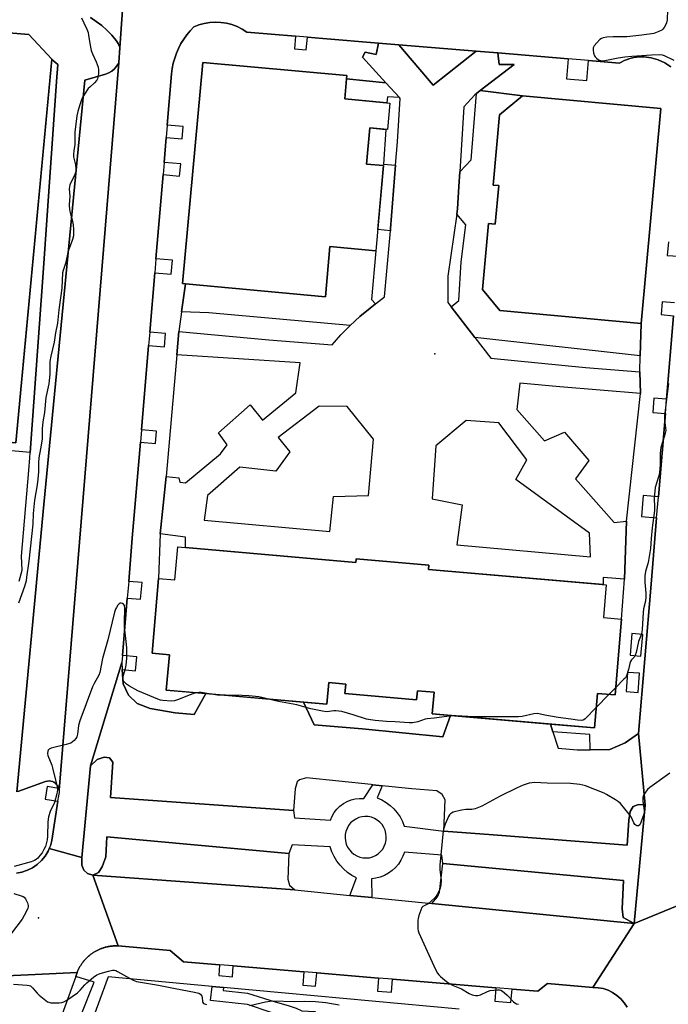
# Model space of a CAD drawing. Units: inches. Extents: x 1243766 to 1249766, y 529454 to 533455.
# Drawn here: x 1245483 to 1245749, y 529672 to 530076 of the extents above; entities that cross this region are included whole.
import ezdxf

# ---------------------------------------------------------------- set-up
doc = ezdxf.new("R2010")
doc.units = ezdxf.units.IN
doc.header["$MEASUREMENT"] = 0
for name, color, linetype in [('BLDG-Footprint', 5, 'Continuous'), ('CULTRL-Pad', 6, 'Continuous'), ('ELEV-Spot Elevation', 7, 'Continuous'), ('TRANS-Non Street Sidewalk', 7, 'Continuous'), ('TRANS-Parking Lot', 4, 'Continuous'), ('TRANS-Road', 130, 'Continuous'), ('TRANS-Street Sidewalk', 7, 'Continuous'), ('Undefined', 1, 'Continuous')]:
    doc.layers.add(name, color=color, linetype=linetype)

msp = doc.modelspace()

# ---------------------------------------------------------------- linework, layer by layer
at = {"layer": 'BLDG-Footprint'}
for points, elevation in [([(1245328.29, 530079.32), (1245377.23, 530074.75), (1245377.65, 530079.28), (1245486.73, 530070.28), (1245496.17, 530060.21), (1245481.46, 529902.54), (1245390.05, 529911.07), (1245391.6, 529927.67), (1245371.47, 529929.55), (1245369.97, 529913.48), (1245356.96, 529914.7), (1245358.41, 529930.23), (1245211.42, 529943.94), (1245223.99, 530080.46), (1245239.98, 530091.36), (1245328.64, 530083.09)], 417.1), ([(1245635.05, 530042.11), (1245634.06, 530031.22), (1245626.88, 530031.88), (1245625.52, 530017.07), (1245632.5, 530016.43), (1245629.31, 529981.45), (1245610.48, 529983.17), (1245608.6, 529962.58), (1245551.12, 529967.84), (1245549.88, 529967.95), (1245558.19, 530058.81), (1245617.42, 530053.39), (1245617.3, 530052.03), (1245616.55, 530043.81)], 413.72), ([(1245746.43, 530039.89), (1245738.39, 529951.55), (1245680.31, 529956.84), (1245673.19, 529965.57), (1245675.66, 529992.67), (1245678.37, 529992.43), (1245679.81, 530008.21), (1245677.52, 530008.42), (1245680.15, 530037.31), (1245689.65, 530045.06)], 413.26), ([(1245547.91, 529859.75), (1245621.15, 529853.39), (1245621.28, 529854.84), (1245651.15, 529852.24), (1245651, 529850.5), (1245724, 529844.17), (1245722.83, 529830.73), (1245730.31, 529830.08), (1245727.61, 529798.95), (1245720.41, 529799.58), (1245719.18, 529785.38), (1245652.48, 529791.17), (1245653.26, 529800.08), (1245646.42, 529800.67), (1245646.09, 529796.92), (1245616.6, 529799.48), (1245616.95, 529803.41), (1245610, 529804.01), (1245609.24, 529795.19), (1245543.23, 529800.92), (1245544.49, 529815.44), (1245537.36, 529816.06), (1245540.02, 529846.78), (1245546.74, 529846.19)], 413.06)]:
    msp.add_lwpolyline(points, close=True, dxfattribs=dict(at, elevation=elevation))
at = {"layer": 'CULTRL-Pad'}
for points in [[(1245633.44, 530050.48), (1245638.99, 530044.4), (1245634.13, 530044.71), (1245633.9, 530042.22), (1245616.54, 530043.81), (1245617.3, 530052.03)], [(1245669.99, 529945.83), (1245660.32, 529958.34), (1245663.46, 529960.94), (1245664.4, 529976.85), (1245666.35, 529992.09), (1245662.54, 529996.5), (1245662.85, 529998.7), (1245663.41, 530007.79), (1245663.41, 530007.88), (1245663.78, 530013.88), (1245668.53, 530018.79), (1245670.62, 530045.99), (1245672.23, 530047.23), (1245689.65, 530045.06), (1245680.15, 530037.31), (1245677.52, 530008.42), (1245679.81, 530008.21), (1245678.37, 529992.43), (1245675.66, 529992.67), (1245673.19, 529965.57), (1245680.31, 529956.84), (1245738.39, 529951.55), (1245737.99, 529938.3)], [(1245637.46, 530016.59), (1245635.41, 529990.55), (1245635.32, 529989.57), (1245630.1, 529990.17), (1245632.51, 530016.43), (1245625.52, 530017.07), (1245626.87, 530031.88), (1245633.4, 530031.29), (1245632.47, 530017.02)], [(1245629.23, 529959.59), (1245626.98, 529957.85), (1245622.77, 529954.42), (1245618.75, 529950.76), (1245560.71, 529955.96), (1245549.44, 529956.35), (1245551.12, 529967.84), (1245608.6, 529962.58), (1245610.48, 529983.17), (1245629.31, 529981.45), (1245627.6, 529961.4)]]:
    msp.add_lwpolyline(points, close=True, dxfattribs=at)
for points in [[(1245672.23, 530047.23, 0), (1245670.62, 530045.99, 0), (1245670.04, 530045.54, 0), (1245665.43, 530040.6, 0), (1245663.78, 530013.88, 0), (1245663.41, 530007.88, 0), (1245663.41, 530007.79, 0), (1245662.85, 529998.7, 0), (1245662.54, 529996.5, 0), (1245658.92, 529970.94, 0), (1245658.92, 529960.16, 0), (1245660.32, 529958.34, 0), (1245669.99, 529945.83, 0), (1245676.56, 529937.35, 0), (1245715.43, 529933.53, 0), (1245737.79, 529931.73, 0), (1245738.01, 529922.86, 0), (1245704.98, 529925.55, 0), (1245688.46, 529927.01, 0), (1245687.23, 529916.23, 0), (1245698.69, 529903.31, 0), (1245706.89, 529906.9, 0), (1245716.89, 529895.33, 0), (1245711.38, 529887.75, 0), (1245727.23, 529869.77, 0), (1245732.28, 529870.33, 0), (1245731.5, 529846.51, 0), (1245722.73, 529847.19, 0), (1245722.76, 529844.27, 0), (1245651, 529850.5, 0), (1245651.15, 529852.24, 0), (1245621.27, 529854.84, 0), (1245621.15, 529853.39, 0), (1245551.06, 529859.47, 0), (1245551.06, 529863.81, 0), (1245540.72, 529865.16, 0), (1245543.19, 529888.76, 0), (1245548.36, 529888.2, 0), (1245548.81, 529886.4, 0), (1245551.17, 529886.06, 0), (1245565.44, 529898.08, 0), (1245568.25, 529901.68, 0), (1245564.65, 529906.62, 0), (1245577.68, 529918.08, 0), (1245582.74, 529911.79, 0), (1245596.45, 529923.02, 0), (1245598.19, 529935.44, 0), (1245547.52, 529938.7, 0), (1245548.33, 529948.3, 0), (1245585.41, 529944.82, 0), (1245611.36, 529942.8, 0), (1245614.95, 529946.88, 0), (1245618.75, 529950.76, 0), (1245622.77, 529954.42, 0), (1245626.98, 529957.85, 0), (1245629.23, 529959.59, 0), (1245632.94, 529962.46, 0), (1245635.32, 529989.57, 0), (1245635.41, 529990.55, 0), (1245637.46, 530016.59, 0), (1245638.21, 530026.16, 0), (1245639.34, 530044.03, 0), (1245638.99, 530044.4, 0), (1245633.44, 530050.48, 0), (1245623.83, 530060.99, 0), (1245624.96, 530063.02, 0), (1245629.45, 530062.12, 0), (1245630.42, 530066.77, 0), (1245638.72, 530066.08, 0), (1245652.93, 530049.53, 0), (1245670.52, 530063.45, 0), (1245679.51, 530062.71, 0), (1245680.04, 530058.02, 0), (1245686.22, 530058.02, 0)], [(1245605.97, 529917.63, 0), (1245589.23, 529904.66, 0), (1245593.95, 529898.87, 0), (1245588.22, 529890.89, 0), (1245573.39, 529892.58, 0), (1245560.13, 529880.89, 0), (1245558.78, 529870.78, 0), (1245610.35, 529866.17, 0), (1245611.98, 529880.44, 0), (1245626.31, 529880.84, 0), (1245628.33, 529903.98, 0), (1245617.54, 529917.52, 0)], [(1245664.79, 529877.07, 0), (1245662.54, 529860.67, 0), (1245717.59, 529855.73, 0), (1245717.14, 529865.39, 0), (1245686.81, 529887.41, 0), (1245691.3, 529895.5, 0), (1245679.84, 529910.78, 0), (1245666.47, 529911.68, 0), (1245654, 529901.34, 0), (1245652.43, 529879.54, 0)]]:
    msp.add_polyline3d(points, close=True, dxfattribs=at)
at = {"layer": 'ELEV-Spot Elevation'}
for p in [(1245653.56, 529939.14, 413.88), (1245490.67, 529707.36, 412.1)]:
    msp.add_point(p, dxfattribs=at)
at = {"layer": 'TRANS-Non Street Sidewalk'}
for points in [[(1245487.31, 529898.57), (1245449, 529901.93), (1245426.83, 529889.86), (1245410.87, 529890.37), (1245409.57, 529879.43), (1245402.33, 529879.35), (1245402.41, 529880.19), (1245403.4, 529892.34), (1245409.28, 529891.86), (1245409.69, 529895.33), (1245425.04, 529894.57), (1245446.55, 529905.8), (1245481.46, 529902.54), (1245496.14, 530059.96), (1245498.66, 530057.93), (1245498.17, 530051.02), (1245492.57, 529972.44)], [(1245566.74, 529678.79), (1245566.6, 529677.58), (1245576.56, 529676.49), (1245587.95, 529672.88), (1245593.36, 529671.36), (1245596.61, 529670.27), (1245598.95, 529669.18), (1245604.37, 529668.83), (1245604.09, 529659.32), (1245600.61, 529659.63), (1245595.97, 529660.05), (1245596.01, 529663.63), (1245595.72, 529664.91), (1245594.68, 529665.78), (1245592.92, 529666.58), (1245586.37, 529668.52), (1245576.57, 529671.82), (1245561.44, 529673.47), (1245562.11, 529679.22)]]:
    msp.add_lwpolyline(points, close=True, dxfattribs=at)
at = {"layer": 'TRANS-Parking Lot'}
msp.add_lwpolyline([(1245481.81, 529759.13), (1245492.91, 529877.19), (1245503.59, 529987.65), (1245509.76, 530051.51), (1245518.26, 530053.99), (1245519.58, 530054.52), (1245520.79, 530055.24), (1245521.88, 530056.16), (1245522.8, 530057.23), (1245523.54, 530058.44), (1245523.68, 530058.78), (1245499.26, 529759.86), (1245499.18, 529760.33), (1245499.09, 529760.58), (1245499.07, 529760.62), (1245499.05, 529760.68), (1245499.04, 529760.73), (1245498.6, 529761.62), (1245498.17, 529762.18), (1245497.66, 529762.66), (1245497.07, 529763.06), (1245496.43, 529763.35), (1245495.75, 529763.55), (1245495.04, 529763.63), (1245494.34, 529763.59), (1245493.65, 529763.45), (1245482.21, 529759.28)], dxfattribs=at)
for points in [[(1245525.13, 529809.37), (1245525.52, 529803.47), (1245527.65, 529798.84), (1245531.31, 529795.45), (1245536.63, 529793.42), (1245546.82, 529791.58), (1245554.74, 529790.91), (1245559.49, 529799.5), (1245599.57, 529796.02), (1245603.95, 529786.74), (1245623.76, 529785.06), (1245656.8, 529781.81), (1245659.99, 529790.52), (1245701.09, 529786.95), (1245702.1, 529783.84), (1245704.28, 529777.15), (1245712.05, 529776.39), (1245717.43, 529776.47), (1245725.53, 529776.58), (1245731.78, 529779.24), (1245737.29, 529783.09), (1245739.98, 529753.62), (1245739.69, 529753.79), (1245737.29, 529753.93), (1245735.06, 529753.07), (1245733.76, 529751.01), (1245733.32, 529747.44), (1245732.57, 529737.2), (1245677.56, 529741.43), (1245657.2, 529742.99), (1245657.85, 529755.83), (1245656.62, 529758.11), (1245654.44, 529759.55), (1245644.09, 529760.37), (1245631.94, 529761.66), (1245628.12, 529762.06), (1245627.37, 529762.14), (1245600.78, 529764.95), (1245597.91, 529764.05), (1245597.02, 529763.2), (1245596.24, 529760.44), (1245595.54, 529751.53), (1245520.29, 529756.79), (1245521.2, 529771.39), (1245519.95, 529773.09), (1245517.68, 529773.38), (1245514.75, 529772.39), (1245512.03, 529769.87), (1245524.94, 529812.24)], [(1245593.61, 529733.8), (1245593.2, 529723.33), (1245593.89, 529720.82), (1245596.07, 529718.87), (1245512.98, 529724.91), (1245515.35, 529725.95), (1245516.87, 529728.32), (1245518.38, 529732.5), (1245518.83, 529740.69)], [(1245735.43, 529704.99), (1245652.36, 529713.23), (1245654.59, 529715.96), (1245655.45, 529717.94), (1245656.88, 529729.76), (1245731.02, 529722.74), (1245730.5, 529711.03), (1245730.98, 529707.5)]]:
    msp.add_lwpolyline(points, close=True, dxfattribs=at)
msp.add_polyline3d([(1245527.59, 530113.75, 0), (1245524.13, 530064.84, 0), (1245524, 530065.34, 0), (1245523.42, 530066.64, 0), (1245522.65, 530067.82, 0), (1245520.8, 530070, 0), (1245518.8, 530072.03, 0), (1245516.67, 530073.93, 0), (1245514.41, 530075.66, 0), (1245512.03, 530077.24, 0)], dxfattribs=at)
at = {"layer": 'TRANS-Road'}
for points in [[(1245750.55, 530057.06), (1245748.04, 530058.65), (1245745.33, 530059.88), (1245742.46, 530060.7), (1245739.52, 530061.1), (1245738.46, 530061.12), (1245737.41, 530061.07), (1245736.37, 530060.97), (1245735.33, 530060.8), (1245734.3, 530060.58), (1245733.29, 530060.29), (1245732.29, 530059.95), (1245731.32, 530059.55), (1245730.37, 530059.09), (1245729.45, 530058.58), (1245716.66, 530059.64), (1245708.39, 530060.32), (1245679.51, 530062.71), (1245670.52, 530063.45), (1245670.51, 530063.46), (1245638.72, 530066.08), (1245630.42, 530066.77), (1245607.58, 530068.66), (1245601.18, 530069.19), (1245596.28, 530069.6), (1245576.25, 530071.25), (1245574.33, 530072.49), (1245572.28, 530073.53), (1245570.14, 530074.34), (1245567.93, 530074.92), (1245565.67, 530075.27), (1245563.38, 530075.37), (1245561.09, 530075.24), (1245558.84, 530074.86), (1245556.63, 530074.25), (1245554.5, 530073.41), (1245553.01, 530071.83), (1245551.64, 530070.15), (1245550.39, 530068.38), (1245549.26, 530066.53), (1245548.27, 530064.6), (1245547.41, 530062.61), (1245546.68, 530060.56), (1245546.11, 530058.47), (1245545.67, 530056.35), (1245545.39, 530054.2), (1245543.6, 530033.01), (1245543.17, 530027.99), (1245542.3, 530017.73), (1245541.88, 530012.72), (1245538.96, 529978.19), (1245538.47, 529972.39), (1245536.41, 529948.03), (1245535.95, 529942.47), (1245533.02, 529907.83), (1245532.59, 529902.81), (1245529.25, 529863.3), (1245527.76, 529845.56), (1245527.18, 529838.76), (1245525.18, 529815.1), (1245524.94, 529812.24), (1245512.03, 529769.87), (1245508.52, 529732.18), (1245495.15, 529735.91), (1245495.58, 529736.93), (1245496.18, 529739.21), (1245498.66, 529755.3), (1245499.01, 529757.55), (1245499.21, 529758.23), (1245499.32, 529758.93), (1245499.3, 529759.64), (1245499.26, 529759.86), (1245523.68, 530058.78), (1245524.13, 530064.84), (1245527.59, 530113.75)], [(1245753.2, 529712.28), (1245735.43, 529704.99), (1245739.98, 529753.62), (1245737.29, 529783.09), (1245742.42, 529844.45), (1245744.7, 529871.78), (1245745.42, 529880.4), (1245748.28, 529914.57), (1245748.77, 529920.51), (1245751.63, 529954.77)], [(1245481.61, 529725.77), (1245483.93, 529726.19), (1245486.17, 529726.93), (1245488.28, 529727.98), (1245490.22, 529729.31), (1245491.96, 529730.91), (1245493.45, 529732.74), (1245494.66, 529734.76), (1245495.15, 529735.91), (1245508.52, 529732.18), (1245508.54, 529728.98), (1245509.29, 529726.96), (1245510.79, 529725.53), (1245512.98, 529724.91), (1245523.47, 529695.84), (1245523.17, 529695.85), (1245522.87, 529695.86), (1245522.58, 529695.86), (1245522.28, 529695.86), (1245521.98, 529695.85), (1245521.68, 529695.84), (1245521.38, 529695.82), (1245521.08, 529695.8), (1245520.78, 529695.77), (1245520.49, 529695.74), (1245520.19, 529695.7), (1245519.9, 529695.66), (1245519.6, 529695.61), (1245519.31, 529695.55), (1245519.02, 529695.49), (1245518.73, 529695.43), (1245518.43, 529695.36), (1245518.14, 529695.29), (1245517.86, 529695.21), (1245517.57, 529695.12), (1245517.28, 529695.03), (1245517, 529694.94), (1245516.72, 529694.84), (1245516.44, 529694.74), (1245516.16, 529694.62), (1245515.88, 529694.51), (1245515.61, 529694.39), (1245515.34, 529694.27), (1245515.07, 529694.14), (1245514.8, 529694.01), (1245514.54, 529693.87), (1245514.27, 529693.73), (1245514.01, 529693.58), (1245513.75, 529693.43), (1245513.5, 529693.27), (1245513.25, 529693.11), (1245513, 529692.95), (1245512.75, 529692.78), (1245512.51, 529692.6), (1245512.27, 529692.43), (1245512.03, 529692.25), (1245511.8, 529692.06), (1245511.57, 529691.87), (1245511.34, 529691.68), (1245511.12, 529691.48), (1245510.89, 529691.28), (1245510.68, 529691.07), (1245510.46, 529690.86), (1245510.25, 529690.65), (1245510.05, 529690.43), (1245509.84, 529690.21), (1245509.65, 529689.99), (1245509.45, 529689.77), (1245509.26, 529689.53), (1245509.08, 529689.3), (1245508.89, 529689.06), (1245508.72, 529688.82), (1245508.54, 529688.58), (1245508.37, 529688.33), (1245508.21, 529688.08), (1245508.05, 529687.84), (1245507.89, 529687.58), (1245507.74, 529687.32), (1245507.59, 529687.06), (1245507.45, 529686.8), (1245507.31, 529686.53), (1245507.17, 529686.27), (1245507.05, 529686), (1245506.92, 529685.73), (1245506.8, 529685.45), (1245506.6, 529684.96), (1245486.44, 529684.01), (1245471.18, 529683.29)], [(1245732.53, 529670.72), (1245731.37, 529672.5), (1245729.98, 529674.11), (1245728.4, 529675.51), (1245726.63, 529676.69), (1245724.73, 529677.63), (1245722.72, 529678.3), (1245720.63, 529678.69), (1245718.51, 529678.81), (1245735.43, 529704.99), (1245753.2, 529712.28)]]:
    msp.add_lwpolyline(points, dxfattribs=at)
for points in [[(1245596.07, 529718.87), (1245618.67, 529716.61), (1245627.74, 529715.7), (1245652.36, 529713.23), (1245735.43, 529704.99), (1245718.51, 529678.81), (1245699.87, 529680.44), (1245695.88, 529677.2), (1245685.28, 529678.08), (1245678.67, 529678.63), (1245636.18, 529682.17), (1245630.44, 529682.65), (1245605.04, 529684.76), (1245599.72, 529685.2), (1245570.73, 529687.62), (1245565.13, 529688.08), (1245550.26, 529689.32), (1245544.83, 529693.97), (1245523.47, 529695.84), (1245512.98, 529724.91)], [(1245506.01, 529683.33), (1245466.4, 529574.48), (1245455.05, 529543.27), (1245422.81, 529454.67), (1245386.44, 529454.67), (1245388.74, 529460.88), (1245471.18, 529683.29), (1245486.44, 529684.01), (1245506.6, 529684.96)]]:
    msp.add_lwpolyline(points, close=True, dxfattribs=at)
at = {"layer": 'TRANS-Street Sidewalk'}
for points in [[(1245482.72, 529845.67), (1245484.03, 529850.28), (1245483.75, 529856.02), (1245486.79, 529891.21), (1245487.15, 529896.33), (1245487.31, 529898.57), (1245492.57, 529972.44), (1245498.17, 530051.02), (1245498.66, 530057.93), (1245496.14, 530059.96), (1245496.17, 530060.21), (1245486.73, 530070.28), (1245377.65, 530079.28)], [(1245512.03, 530077.24), (1245514.41, 530075.66), (1245516.67, 530073.93), (1245518.8, 530072.03), (1245520.8, 530070), (1245522.65, 530067.82), (1245523.42, 530066.64), (1245524, 530065.34), (1245524.13, 530064.84), (1245523.68, 530058.78), (1245523.54, 530058.44), (1245522.8, 530057.23), (1245521.88, 530056.16), (1245520.79, 530055.24), (1245519.58, 530054.52), (1245518.26, 530053.99), (1245509.76, 530051.51), (1245503.59, 529987.65), (1245492.91, 529877.19), (1245481.81, 529759.13)], [(1245482.21, 529759.28), (1245493.65, 529763.45), (1245494.34, 529763.59), (1245495.04, 529763.63), (1245495.75, 529763.55), (1245496.43, 529763.35), (1245497.07, 529763.06), (1245497.66, 529762.66), (1245498.17, 529762.18), (1245498.6, 529761.62), (1245499.04, 529760.73), (1245499.05, 529760.68), (1245499.07, 529760.62), (1245499.09, 529760.58), (1245494.27, 529761.32), (1245493.47, 529756.1), (1245498.66, 529755.3), (1245496.18, 529739.21), (1245495.58, 529736.93), (1245495.15, 529735.91), (1245494.66, 529734.76), (1245493.45, 529732.74), (1245491.96, 529730.91), (1245490.22, 529729.31), (1245488.28, 529727.98), (1245486.17, 529726.93), (1245483.93, 529726.19), (1245481.61, 529725.77)]]:
    msp.add_lwpolyline(points, dxfattribs=at)
for points in [[(1245596.28, 530069.6), (1245595.85, 530064.4), (1245600.75, 530064), (1245601.18, 530069.19), (1245607.58, 530068.66), (1245630.42, 530066.77), (1245629.45, 530062.12), (1245624.96, 530063.02), (1245623.83, 530060.99), (1245633.44, 530050.48), (1245617.3, 530052.03), (1245617.42, 530053.39), (1245558.18, 530058.81), (1245549.88, 529967.95), (1245551.12, 529967.84), (1245549.44, 529956.35), (1245548.33, 529948.3), (1245547.52, 529938.7), (1245543.19, 529888.76), (1245540.72, 529865.16), (1245540.02, 529846.78), (1245537.36, 529816.06), (1245544.49, 529815.44), (1245543.23, 529800.92), (1245559.49, 529799.5), (1245554.74, 529790.91), (1245546.82, 529791.58), (1245536.63, 529793.42), (1245531.31, 529795.45), (1245527.65, 529798.84), (1245525.52, 529803.47), (1245525.13, 529809.37), (1245530.59, 529808.91), (1245531.07, 529814.6), (1245525.18, 529815.1), (1245527.18, 529838.76), (1245532.68, 529838.29), (1245533.25, 529845.1), (1245527.76, 529845.56), (1245529.25, 529863.3), (1245532.59, 529902.81), (1245538.72, 529902.29), (1245539.14, 529907.31), (1245533.02, 529907.83), (1245535.95, 529942.47), (1245542.45, 529941.92), (1245542.92, 529947.48), (1245536.41, 529948.03), (1245538.47, 529972.39), (1245545.24, 529971.82), (1245545.73, 529977.62), (1245538.96, 529978.19), (1245541.88, 530012.72), (1245548.7, 530012.15), (1245549.13, 530017.15), (1245542.3, 530017.73), (1245543.17, 530027.99), (1245549.71, 530027.43), (1245550.14, 530032.46), (1245543.6, 530033.01), (1245545.39, 530054.2), (1245545.67, 530056.35), (1245546.11, 530058.47), (1245546.68, 530060.56), (1245547.41, 530062.61), (1245548.27, 530064.6), (1245549.26, 530066.53), (1245550.39, 530068.38), (1245551.64, 530070.15), (1245553.01, 530071.83), (1245554.5, 530073.41), (1245556.63, 530074.25), (1245558.84, 530074.86), (1245561.09, 530075.24), (1245563.38, 530075.37), (1245565.67, 530075.27), (1245567.93, 530074.92), (1245570.14, 530074.34), (1245572.28, 530073.53), (1245574.33, 530072.49), (1245576.25, 530071.25)], [(1245670.52, 530063.45), (1245652.93, 530049.53), (1245638.72, 530066.08), (1245670.51, 530063.46)], [(1245659.99, 529790.52), (1245656.8, 529781.81), (1245623.76, 529785.06), (1245603.95, 529786.74), (1245599.57, 529796.02), (1245609.24, 529795.19), (1245610, 529804.01), (1245616.95, 529803.41), (1245616.6, 529799.48), (1245646.09, 529796.92), (1245646.42, 529800.67), (1245653.26, 529800.08), (1245652.48, 529791.17)]]:
    msp.add_lwpolyline(points, close=True, dxfattribs=at)
for points in [[(1245752.07, 529960.02, 0), (1245747.02, 529960.44, 0), (1245746.58, 529955.19, 0), (1245751.63, 529954.77, 0), (1245748.77, 529920.51, 0), (1245743.61, 529920.95, 0), (1245743.12, 529915, 0), (1245748.28, 529914.57, 0), (1245745.42, 529880.4, 0), (1245739.16, 529880.92, 0), (1245738.45, 529872.3, 0), (1245744.7, 529871.78, 0), (1245742.42, 529844.45, 0), (1245737.29, 529783.09, 0), (1245731.78, 529779.24, 0), (1245725.53, 529776.58, 0), (1245717.43, 529776.47, 0), (1245717.21, 529782.71, 0), (1245702.1, 529783.84, 0), (1245701.09, 529786.95, 0), (1245719.18, 529785.38, 0), (1245720.41, 529799.58, 0), (1245727.61, 529798.95, 0), (1245730.31, 529830.08, 0), (1245731.5, 529846.51, 0), (1245732.28, 529870.33, 0), (1245738.01, 529922.86, 0), (1245737.79, 529931.73, 0), (1245737.99, 529938.3, 0), (1245738.39, 529951.55, 0), (1245746.43, 530039.89, 0), (1245689.65, 530045.06, 0), (1245672.23, 530047.23, 0), (1245686.22, 530058.02, 0), (1245680.04, 530058.02, 0), (1245679.51, 530062.71, 0), (1245708.39, 530060.32, 0), (1245707.71, 530052.14, 0), (1245715.98, 530051.46, 0), (1245716.66, 530059.64, 0), (1245729.45, 530058.58, 0), (1245730.37, 530059.09, 0), (1245731.32, 530059.55, 0), (1245732.29, 530059.95, 0), (1245733.29, 530060.29, 0), (1245734.3, 530060.58, 0), (1245735.33, 530060.8, 0), (1245736.37, 530060.97, 0), (1245737.41, 530061.07, 0), (1245738.46, 530061.12, 0), (1245739.52, 530061.1, 0), (1245742.46, 530060.7, 0), (1245745.33, 530059.88, 0), (1245748.04, 530058.65, 0), (1245750.55, 530057.06, 0)], [(1245749.51, 529985.05, 0), (1245749.05, 529979.55, 0), (1245753.67, 529979.16, 0)], [(1245502.88, 529654.12, 0), (1245513.64, 529680.98, 0), (1245506.01, 529683.33, 0), (1245506.6, 529684.96, 0), (1245506.8, 529685.45, 0), (1245506.92, 529685.73, 0), (1245507.05, 529686, 0), (1245507.17, 529686.27, 0), (1245507.31, 529686.53, 0), (1245507.45, 529686.8, 0), (1245507.59, 529687.06, 0), (1245507.74, 529687.32, 0), (1245507.89, 529687.58, 0), (1245508.05, 529687.84, 0), (1245508.21, 529688.08, 0), (1245508.37, 529688.33, 0), (1245508.54, 529688.58, 0), (1245508.72, 529688.82, 0), (1245508.89, 529689.06, 0), (1245509.08, 529689.3, 0), (1245509.26, 529689.53, 0), (1245509.45, 529689.77, 0), (1245509.65, 529689.99, 0), (1245509.84, 529690.21, 0), (1245510.05, 529690.43, 0), (1245510.25, 529690.65, 0), (1245510.46, 529690.86, 0), (1245510.68, 529691.07, 0), (1245510.89, 529691.28, 0), (1245511.12, 529691.48, 0), (1245511.34, 529691.68, 0), (1245511.57, 529691.87, 0), (1245511.8, 529692.06, 0), (1245512.03, 529692.25, 0), (1245512.27, 529692.43, 0), (1245512.51, 529692.6, 0), (1245512.75, 529692.78, 0), (1245513, 529692.95, 0), (1245513.25, 529693.11, 0), (1245513.5, 529693.27, 0), (1245513.75, 529693.43, 0), (1245514.01, 529693.58, 0), (1245514.27, 529693.73, 0), (1245514.54, 529693.87, 0), (1245514.8, 529694.01, 0), (1245515.07, 529694.14, 0), (1245515.34, 529694.27, 0), (1245515.61, 529694.39, 0), (1245515.88, 529694.51, 0), (1245516.16, 529694.62, 0), (1245516.44, 529694.74, 0), (1245516.72, 529694.84, 0), (1245517, 529694.94, 0), (1245517.28, 529695.03, 0), (1245517.57, 529695.12, 0), (1245517.86, 529695.21, 0), (1245518.14, 529695.29, 0), (1245518.43, 529695.36, 0), (1245518.73, 529695.43, 0), (1245519.02, 529695.49, 0), (1245519.31, 529695.55, 0), (1245519.6, 529695.61, 0), (1245519.9, 529695.66, 0), (1245520.19, 529695.7, 0), (1245520.49, 529695.74, 0), (1245520.78, 529695.77, 0), (1245521.08, 529695.8, 0), (1245521.38, 529695.82, 0), (1245521.68, 529695.84, 0), (1245521.98, 529695.85, 0), (1245522.28, 529695.86, 0), (1245522.58, 529695.86, 0), (1245522.87, 529695.86, 0), (1245523.17, 529695.85, 0), (1245523.47, 529695.84, 0), (1245544.83, 529693.97, 0), (1245550.26, 529689.32, 0), (1245565.13, 529688.08, 0), (1245564.76, 529683.66, 0), (1245570.37, 529683.19, 0), (1245570.73, 529687.62, 0), (1245599.72, 529685.2, 0), (1245599.26, 529679.69, 0), (1245604.58, 529679.25, 0), (1245605.04, 529684.76, 0), (1245630.44, 529682.65, 0), (1245630, 529677.31, 0), (1245635.74, 529676.84, 0), (1245636.18, 529682.17, 0), (1245678.67, 529678.63, 0), (1245678.22, 529673.19, 0), (1245684.82, 529672.64, 0), (1245685.28, 529678.08, 0), (1245695.88, 529677.2, 0), (1245699.87, 529680.44, 0), (1245718.51, 529678.81, 0), (1245720.63, 529678.69, 0), (1245722.72, 529678.3, 0), (1245724.73, 529677.63, 0), (1245726.63, 529676.69, 0), (1245728.4, 529675.51, 0), (1245729.98, 529674.11, 0), (1245731.37, 529672.5, 0), (1245732.53, 529670.72, 0)], [(1245663.58, 529669.85, 0), (1245592.11, 529676.43, 0), (1245566.74, 529678.79, 0), (1245562.11, 529679.22, 0), (1245519.33, 529683.19, 0), (1245501.52, 529634.7, 0)]]:
    msp.add_polyline3d(points, dxfattribs=at)
for points in [[(1245733.78, 529815.27, 0), (1245738.27, 529814.88, 0), (1245739.03, 529823.8, 0), (1245734.54, 529824.18, 0)], [(1245732.15, 529800.35, 0), (1245737.05, 529800.02, 0), (1245737.59, 529807.88, 0), (1245732.68, 529808.21, 0)], [(1245595.54, 529751.53, 0), (1245595.93, 529748.42, 0), (1245610.72, 529747.56, 0), (1245611.38, 529749.18, 0), (1245612.26, 529750.69, 0), (1245613.33, 529752.08, 0), (1245614.57, 529753.31, 0), (1245615.97, 529754.36, 0), (1245617.5, 529755.22, 0), (1245619.13, 529755.86, 0), (1245620.83, 529756.29, 0), (1245622.57, 529756.47, 0), (1245624.32, 529756.43, 0), (1245628.12, 529762.06, 0), (1245631.94, 529761.66, 0), (1245629.84, 529756.7, 0), (1245631.74, 529755.86, 0), (1245633.54, 529754.81, 0), (1245635.21, 529753.57, 0), (1245636.73, 529752.15, 0), (1245638.08, 529750.57, 0), (1245639.25, 529748.85, 0), (1245640.21, 529747.01, 0), (1245640.97, 529745.07, 0), (1245657.2, 529742.99, 0), (1245677.56, 529741.43, 0), (1245732.57, 529737.2, 0), (1245733.32, 529747.44, 0), (1245733.76, 529751.01, 0), (1245735.06, 529753.07, 0), (1245737.29, 529753.93, 0), (1245739.69, 529753.79, 0), (1245739.98, 529753.62, 0), (1245735.43, 529704.99, 0), (1245730.98, 529707.5, 0), (1245730.5, 529711.03, 0), (1245731.02, 529722.74, 0), (1245656.88, 529729.76, 0), (1245656.45, 529733.19, 0), (1245641.13, 529734.42, 0), (1245640.48, 529732.68, 0), (1245639.63, 529731.03, 0), (1245638.59, 529729.48, 0), (1245637.38, 529728.08, 0), (1245636, 529726.82, 0), (1245634.49, 529725.74, 0), (1245632.86, 529724.84, 0), (1245631.14, 529724.15, 0), (1245629.34, 529723.66, 0), (1245627.5, 529723.38, 0), (1245627.74, 529715.7, 0), (1245618.67, 529716.61, 0), (1245621.38, 529723.77, 0), (1245619.5, 529724.82, 0), (1245617.73, 529726.05, 0), (1245616.1, 529727.45, 0), (1245614.63, 529729.02, 0), (1245613.32, 529730.72, 0), (1245612.19, 529732.55, 0), (1245611.25, 529734.49, 0), (1245610.51, 529736.51, 0), (1245594.98, 529737.44, 0), (1245593.61, 529733.8, 0), (1245518.83, 529740.69, 0), (1245518.38, 529732.5, 0), (1245516.87, 529728.32, 0), (1245515.35, 529725.95, 0), (1245512.98, 529724.91, 0), (1245510.79, 529725.53, 0), (1245509.29, 529726.96, 0), (1245508.54, 529728.98, 0), (1245508.52, 529732.18, 0), (1245512.03, 529769.87, 0), (1245514.75, 529772.39, 0), (1245517.68, 529773.38, 0), (1245519.95, 529773.09, 0), (1245521.2, 529771.39, 0), (1245520.29, 529756.79, 0)], [(1245616.75, 529741.61, 0), (1245616.69, 529740.28, 0), (1245616.82, 529738.96, 0), (1245617.17, 529737.68, 0), (1245617.71, 529736.46, 0), (1245618.43, 529735.34, 0), (1245619.31, 529734.35, 0), (1245620.34, 529733.51, 0), (1245621.48, 529732.84, 0), (1245622.72, 529732.35, 0), (1245624.02, 529732.06, 0), (1245625.34, 529731.97, 0), (1245626.66, 529732.09, 0), (1245627.95, 529732.42, 0), (1245629.17, 529732.94, 0), (1245630.3, 529733.67, 0), (1245631.29, 529734.57, 0), (1245632.14, 529735.62, 0), (1245632.8, 529736.79, 0), (1245633.28, 529738.04, 0), (1245633.56, 529739.36, 0), (1245633.63, 529740.7, 0), (1245633.49, 529742.03, 0), (1245633.14, 529743.33, 0), (1245632.6, 529744.56, 0), (1245631.87, 529745.69, 0), (1245630.97, 529746.69, 0), (1245629.93, 529747.53, 0), (1245628.77, 529748.21, 0), (1245627.52, 529748.7, 0), (1245626.2, 529748.98, 0), (1245624.86, 529749.06, 0), (1245623.54, 529748.9, 0), (1245622.27, 529748.54, 0), (1245621.06, 529747.98, 0), (1245619.95, 529747.25, 0), (1245618.97, 529746.35, 0), (1245618.15, 529745.31, 0), (1245617.49, 529744.15, 0), (1245617.02, 529742.91, 0)]]:
    msp.add_polyline3d(points, close=True, dxfattribs=at)
at = {"layer": 'Undefined'}
for p, q in [((1245725.09, 529799.17, 412), (1245719.91, 529793.85, 412)), ((1245727.87, 529801.99, 412), (1245725.09, 529799.17, 412))]:
    msp.add_line(p, q, dxfattribs=at)
for points, elevation in [([(1245749.14, 530080.37), (1245749.01, 530076.26), (1245748.79, 530075.14), (1245748.32, 530074.09), (1245747.75, 530073.1), (1245747.24, 530072.43), (1245746.84, 530072.08), (1245745.62, 530071.47), (1245743.5, 530070.75), (1245738.67, 530069.99), (1245732.45, 530069.33), (1245726.8, 530069.33), (1245724.2, 530069.13), (1245722.79, 530068.94), (1245722.01, 530068.68), (1245721.32, 530068.19), (1245720.1, 530066.93), (1245718.99, 530065.57), (1245718.63, 530064.84), (1245718.58, 530064.06), (1245718.82, 530062.67), (1245719.16, 530061.59), (1245719.42, 530061.11), (1245719.96, 530060.54), (1245720.84, 530059.94), (1245721.57, 530059.63), (1245722.32, 530059.53), (1245723.39, 530059.58), (1245728.91, 530060.74), (1245731.68, 530061.14), (1245734.47, 530061.44), (1245742.57, 530061.95), (1245746.07, 530062.01), (1245746.92, 530061.91), (1245747.75, 530061.64), (1245751.75, 530059.72)], 412), ([(1245508.34, 530077.15), (1245509.39, 530075.09), (1245510.56, 530072.42), (1245511.06, 530071.07), (1245511.29, 530069.98), (1245511.79, 530066.63), (1245512.41, 530063.72), (1245512.86, 530062.36), (1245514.38, 530059.03), (1245515.21, 530056.88), (1245515.39, 530055.76), (1245515.36, 530054.31), (1245515.13, 530052.59), (1245514.96, 530052.07), (1245514.67, 530051.59), (1245513.71, 530050.5), (1245511.74, 530048.7), (1245511.16, 530048.07), (1245509.86, 530046.21), (1245508.98, 530044.74), (1245508.43, 530043.45), (1245507.58, 530041.05), (1245506.88, 530038.59), (1245506.51, 530036.91), (1245505.66, 530030.19), (1245505.6, 530025.1), (1245505.19, 530022.56), (1245505.05, 530021.15), (1245505.14, 530020.04), (1245505.96, 530016.7), (1245506.09, 530015.24), (1245506.07, 530014.08), (1245505.96, 530013.54), (1245505.67, 530012.78), (1245503.6, 530008.57), (1245503.38, 530007.77), (1245503.31, 530006.9), (1245503.55, 530003.92), (1245503.37, 530000.34), (1245503.43, 529998.29), (1245503.66, 529997.16), (1245504.57, 529994.11), (1245505, 529992.15), (1245505.15, 529990.17), (1245505.11, 529987.63), (1245504.71, 529986.03), (1245502.91, 529981.34), (1245501.74, 529976.26), (1245500.86, 529973.36), (1245500.63, 529972.31), (1245500.27, 529966.08), (1245499.04, 529957.11), (1245498.49, 529951.71), (1245497.76, 529947.7), (1245497.2, 529943.89), (1245495.77, 529938.1), (1245495.39, 529935.89), (1245495.32, 529934.79), (1245495.34, 529930.75), (1245495.13, 529928.16), (1245494.91, 529926.72), (1245493.71, 529921.13), (1245493.13, 529915), (1245492.47, 529911.22), (1245492.28, 529908.26), (1245492.22, 529904.2), (1245491.71, 529900.76), (1245491.1, 529897.82), (1245490.89, 529896.38), (1245490.72, 529894.36), (1245490.67, 529890.67), (1245490.41, 529887.56), (1245490.1, 529885.24), (1245489.07, 529879.02), (1245488.58, 529873.5), (1245488.44, 529869.1), (1245486.69, 529853.92), (1245485.83, 529847.3), (1245485.58, 529845.86), (1245485, 529843.56), (1245482.46, 529836.66)], 414), ([(1245749.61, 529926.86), (1245747.97, 529913.74), (1245747.98, 529911.82), (1245748.4, 529908.76), (1245748.42, 529907.64), (1245747.93, 529905.43), (1245746.49, 529900.68), (1245746.22, 529899.55), (1245746.12, 529898.08), (1245746.09, 529893.65), (1245745.83, 529890.25), (1245745.47, 529888.54), (1245744.16, 529884.17), (1245743.78, 529881.37), (1245743.68, 529879.67), (1245743.81, 529876.2), (1245743.77, 529874.76), (1245742.8, 529867.63), (1245742.41, 529863.2), (1245742.22, 529859.09), (1245741.19, 529853.32), (1245740.19, 529849.61), (1245739.85, 529847.9), (1245739.87, 529845.34), (1245740.27, 529840.75), (1245740.29, 529839.28), (1245740.12, 529837.5), (1245739.35, 529834.28), (1245739.11, 529832.81), (1245738.79, 529825.88), (1245738.67, 529824.73), (1245738.39, 529823.62), (1245737.23, 529820.88), (1245736.22, 529816.39), (1245735.9, 529815.27), (1245735.52, 529814.54), (1245734.33, 529813.31), (1245733.91, 529812.68), (1245733.66, 529811.91), (1245733.19, 529809.43), (1245732.26, 529806.78), (1245731.84, 529806.05), (1245731.27, 529805.38), (1245727.87, 529801.99)], 412), ([(1245555.7, 529799.83), (1245554.57, 529799.53), (1245552.63, 529798.85), (1245548.26, 529797.04), (1245546.63, 529796.53), (1245545.22, 529796.39), (1245541.75, 529796.62), (1245540.9, 529796.8), (1245539.79, 529797.2), (1245531.58, 529800.7), (1245528.08, 529802.58), (1245526.92, 529803.34), (1245526.13, 529804.03), (1245525.7, 529804.6), (1245525.51, 529805.02), (1245525.42, 529805.89), (1245525.56, 529806.7), (1245526.41, 529809.77), (1245526.7, 529811.19), (1245526.95, 529814), (1245527.03, 529816.5), (1245527.01, 529818.17), (1245526.9, 529819.63), (1245525.98, 529826.88), (1245525.98, 529828.66), (1245526.23, 529834.6), (1245526.01, 529835.66), (1245525.58, 529836.27), (1245525.16, 529836.53), (1245524.69, 529836.67), (1245524.24, 529836.65), (1245523.86, 529836.42), (1245523.35, 529835.84), (1245522.74, 529834.9), (1245522.36, 529834.14), (1245522, 529833.02), (1245519.2, 529821.54), (1245517.03, 529813.86), (1245515.88, 529808.13), (1245515.46, 529807.11), (1245513.54, 529803.59), (1245512.93, 529802.24), (1245507.72, 529788.34), (1245507.14, 529786.37), (1245506.74, 529782.9), (1245506.47, 529781.81), (1245506.04, 529781.09), (1245505.31, 529780.22), (1245504.7, 529779.63), (1245504.01, 529779.17), (1245502.12, 529778.56), (1245495.97, 529777.09), (1245495.06, 529776.66), (1245494.75, 529776.32), (1245494.56, 529775.89), (1245494.41, 529774.9), (1245494.53, 529774.11), (1245496.13, 529770.13), (1245496.5, 529769.03), (1245498.3, 529761.77), (1245498.46, 529760.9), (1245498.49, 529760.03), (1245498.19, 529758.35), (1245497.25, 529754.72), (1245495.53, 529751.1), (1245494.82, 529748.89), (1245494.58, 529746.83), (1245494.39, 529740.87), (1245494.23, 529739.43), (1245493.86, 529737.79), (1245493.52, 529736.72), (1245492.89, 529735.39), (1245492.15, 529734.11), (1245491.3, 529732.97), (1245490.38, 529731.9), (1245489.75, 529731.35), (1245489.03, 529730.94), (1245487.66, 529730.45), (1245480.72, 529728.42)], 412), ([(1245560.79, 529799.39), (1245557.49, 529799.89), (1245556.68, 529799.93), (1245555.7, 529799.83)], 412), ([(1245567.6, 529798.8), (1245564.31, 529798.82), (1245560.79, 529799.39)], 412), ([(1245585.18, 529797.27), (1245583.01, 529797.81), (1245581.27, 529798.12), (1245577.07, 529798.57), (1245574.43, 529798.71), (1245567.6, 529798.8)], 412), ([(1245662.27, 529790.32), (1245660.82, 529790.33), (1245658.53, 529790.15), (1245653.33, 529789.43), (1245650.38, 529789.2), (1245649.57, 529789.02), (1245646.62, 529787.97), (1245644.43, 529787.56), (1245642.98, 529787.56), (1245637.23, 529787.92), (1245633.76, 529788.04), (1245629.09, 529788.39), (1245627.07, 529788.66), (1245625.55, 529788.98), (1245620.05, 529790.8), (1245615.33, 529792.15), (1245612.88, 529792.4), (1245612.03, 529792.38), (1245609.15, 529792.08), (1245607.46, 529792.26), (1245602.64, 529793.22), (1245596.9, 529794.94), (1245589.29, 529796.24), (1245585.18, 529797.27)], 412), ([(1245719.91, 529793.85), (1245715.35, 529789.12), (1245714.72, 529788.68), (1245713.92, 529788.47), (1245712.24, 529788.57), (1245709.45, 529788.99), (1245704.26, 529789.62), (1245698.71, 529790.69), (1245695.71, 529791.39), (1245694.3, 529791.24), (1245689.42, 529790.06), (1245687.94, 529789.91), (1245669.4, 529790.01), (1245662.27, 529790.32)], 412), ([(1245750.15, 529766.75), (1245741.84, 529760.87), (1245740.99, 529760.1), (1245740.11, 529758.97), (1245739.23, 529757.53), (1245739.05, 529757.02), (1245738.98, 529756.46), (1245739.06, 529755.3), (1245739.61, 529751.47), (1245739.61, 529750.36), (1245739.49, 529749.93), (1245739.02, 529748.91), (1245738.27, 529746.51), (1245737.75, 529745.62), (1245737.26, 529745.21), (1245736.58, 529745.24), (1245736.12, 529745.45), (1245735.71, 529745.78), (1245735.32, 529746.38), (1245734.26, 529748.83), (1245733.47, 529750.03), (1245729.87, 529754.31), (1245728.98, 529755.08), (1245727.74, 529755.89), (1245724.16, 529758.07), (1245723.14, 529758.6), (1245715.42, 529761.58), (1245714.31, 529761.92), (1245713.2, 529762.13), (1245709.25, 529762.57), (1245699.71, 529762.66), (1245694.48, 529762.97), (1245693.39, 529762.9), (1245692.33, 529762.7), (1245689.8, 529761.86), (1245687.35, 529760.77), (1245680.41, 529757.35), (1245672.83, 529753.31), (1245671.5, 529752.67), (1245670.13, 529752.22), (1245668.74, 529751.92), (1245666.32, 529751.94), (1245664.58, 529751.66), (1245661.13, 529750.77), (1245660.37, 529750.41), (1245659.98, 529750.09), (1245659.65, 529749.69), (1245659.23, 529748.96), (1245657.81, 529745.8), (1245657.19, 529744.2), (1245656.95, 529743.18), (1245655.62, 529728.96), (1245655.66, 529727.21), (1245656.11, 529722.67), (1245656.02, 529720.97), (1245655.74, 529719.58), (1245655.2, 529718.24), (1245654.54, 529716.94), (1245654.06, 529716.23), (1245653.5, 529715.58), (1245652.08, 529714.16), (1245651.22, 529713.41), (1245650.51, 529712.95), (1245648.94, 529712.24), (1245648.58, 529711.98), (1245648.25, 529711.56), (1245647.76, 529710.54), (1245646.98, 529708.31), (1245646.66, 529707.17), (1245646.54, 529706.32), (1245646.61, 529702.87), (1245646.74, 529702.03), (1245647, 529701.21), (1245653.84, 529686.17), (1245654.66, 529684.61), (1245655.2, 529683.93), (1245655.84, 529683.32), (1245658.35, 529681.2), (1245659.3, 529680.5), (1245661.05, 529679.63), (1245664.54, 529678.15), (1245667.73, 529676.28), (1245668.93, 529675.74), (1245670.22, 529675.48), (1245671.27, 529675.49), (1245672.34, 529675.81), (1245675.25, 529677.1), (1245676.33, 529677.48), (1245677.79, 529677.7), (1245679.28, 529677.79), (1245680.14, 529677.76), (1245680.69, 529677.64), (1245681.38, 529677.29), (1245682.24, 529676.62), (1245683.26, 529675.65), (1245685.85, 529672.93), (1245686.5, 529672.4), (1245687.14, 529672.07), (1245687.97, 529671.85)], 410), ([(1245480.61, 529717.41), (1245483.64, 529716.44), (1245484.39, 529716.13), (1245484.82, 529715.84), (1245485.33, 529715.24), (1245486.19, 529713.49), (1245486.48, 529712.46), (1245486.47, 529711.94), (1245486.33, 529711.42), (1245485.62, 529709.88), (1245483.97, 529706.84), (1245476.99, 529697.68)], 412), ([(1245480.5, 529680.09), (1245486.08, 529679.7), (1245486.91, 529679.56), (1245487.42, 529679.38), (1245488.28, 529678.69), (1245490.18, 529676.48), (1245491, 529675.65), (1245493.74, 529673.4), (1245494.46, 529672.92), (1245494.96, 529672.68), (1245495.78, 529672.51), (1245497.21, 529672.45), (1245499.24, 529672.47), (1245500.36, 529672.62), (1245501.11, 529672.9), (1245502.3, 529673.55), (1245506.78, 529676.53), (1245507.88, 529677.61), (1245509.75, 529679.86), (1245510.55, 529680.71), (1245513.3, 529682.98), (1245514.74, 529684.01), (1245516.06, 529684.55), (1245519.44, 529685.45), (1245521.11, 529685.82), (1245521.93, 529685.84), (1245522.46, 529685.7), (1245523.23, 529685.34), (1245528.05, 529682.53), (1245529.65, 529681.77), (1245531.01, 529681.25), (1245539.95, 529679.74), (1245546.87, 529678.34), (1245554.84, 529676.9), (1245556.54, 529676.47), (1245557.24, 529676.06), (1245557.6, 529675.66), (1245557.86, 529675.2), (1245557.98, 529674.71), (1245558.11, 529673), (1245558.26, 529672.58), (1245558.55, 529672.25), (1245558.98, 529672.03), (1245559.75, 529671.8)], 412), ([(1245577.52, 529671.42), (1245584.05, 529672.92), (1245586.83, 529673.24), (1245596.04, 529672.98), (1245600.08, 529673.21), (1245604.51, 529673.04), (1245608.72, 529672.56), (1245614.32, 529671.57)], 412)]:
    msp.add_lwpolyline(points, dxfattribs=dict(at, elevation=elevation))

doc.saveas('drawing.dxf')
